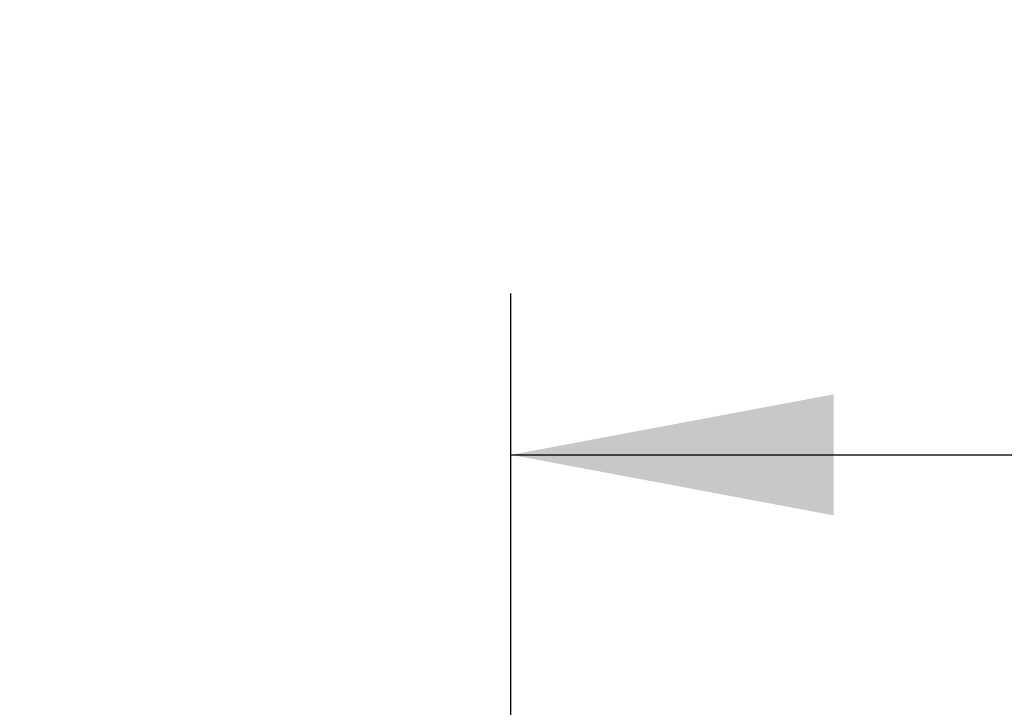
# Model space of a CAD drawing. Extents: x 0 to 420, y 0 to 297.
# Drawn here: x 133 to 145, y 252 to 261 of the extents above; entities that cross this region are included whole.
import ezdxf
from ezdxf.enums import TextEntityAlignment as Align

# ---------------------------------------------------------------- set-up
doc = ezdxf.new("R2010")
doc.units = 0
doc.header["$LTSCALE"] = 23.1
doc.layers.get('0').update_dxf_attribs({"linetype": 'CONTINUOUS'})
doc.layers.add('DIMENSION', color=7, linetype='CONTINUOUS')
doc.styles.add('TEXTSTYLE_3', font='arial.ttf')
doc.dimstyles.get("Standard").update_dxf_attribs({"dimtxt": 2.5, "dimasz": 2.5, "dimexe": 1.25, "dimexo": 0.625, "dimtad": 1, "dimcen": 2.5, "dimazin": 3, "dimtfac": 1, "dimtmove": 0, "dimatfit": 3})

# ---------------------------------------------------------------- blocks, each defined once
blk = doc.blocks.new('_FILLED')
at = {"color": 0, "linetype": 'BYBLOCK'}
blk.add_solid([(0, 0), (-1, 0.1875), (-1, -0.1875)], dxfattribs=at)
blk = doc.blocks.new('*D0')
at = {"layer": 'DIMENSION', "color": 2, "linetype": 'CONTINUOUS'}
for p, q in [((89.665, 228.226), (89.665, 267.317)), ((187.091, 249.287), (187.091, 267.317)), ((89.665, 265.317), (138.378, 265.317)), ((187.091, 265.317), (138.378, 265.317)), ((187.091, 232.628), (187.091, 247.234))]:
    blk.add_line(p, q, dxfattribs=at)
at = {"layer": 'DIMENSION', "color": 2, "linetype": 'CONTINUOUS', "xscale": 4, "yscale": 4, "zscale": 4, "rotation": 180}
blk.add_blockref('_FILLED', (89.665, 265.317), dxfattribs=at)
at = {"layer": 'DIMENSION', "color": 2, "linetype": 'CONTINUOUS', "xscale": 4, "yscale": 4, "zscale": 4}
blk.add_blockref('_FILLED', (187.091, 265.317), dxfattribs=at)
at = {"layer": 'DIMENSION', "color": 5, "linetype": 'CONTINUOUS', "style": 'TEXTSTYLE_3'}
blk.add_text('487', height=3.5, dxfattribs=at).set_placement((138.378, 266.192), align=Align.CENTER)
blk = doc.blocks.new('*D1')
at = {"layer": 'DIMENSION', "color": 2, "linetype": 'CONTINUOUS'}
for p, q in [((138.8, 245.737), (138.8, 257.189)), ((187.091, 232.628), (187.091, 257.189)), ((138.8, 255.189), (162.946, 255.189)), ((187.091, 255.189), (162.946, 255.189))]:
    blk.add_line(p, q, dxfattribs=at)
at = {"layer": 'DIMENSION', "color": 2, "linetype": 'CONTINUOUS', "xscale": 4, "yscale": 4, "zscale": 4, "rotation": 180}
blk.add_blockref('_FILLED', (138.8, 255.189), dxfattribs=at)
at = {"layer": 'DIMENSION', "color": 2, "linetype": 'CONTINUOUS', "xscale": 4, "yscale": 4, "zscale": 4}
blk.add_blockref('_FILLED', (187.091, 255.189), dxfattribs=at)
at = {"layer": 'DIMENSION', "color": 5, "linetype": 'CONTINUOUS', "style": 'TEXTSTYLE_3'}
blk.add_text('241', height=3.5, dxfattribs=at).set_placement((162.946, 256.064), align=Align.CENTER)

msp = doc.modelspace()

# ---------------------------------------------------------------- dimensions: what is measured, and where the dimension line sits
at = {"layer": 'DIMENSION', "color": 2, "linetype": 'CONTINUOUS'}
for base, p1, picture, middle in [((187.091, 265.317), (89.665, 228.226), '*D0', (138.288, 265.317)), ((187.091, 255.189), (138.8, 245.737), '*D1', (162.562, 255.189))]:
    dim = msp.add_linear_dim(base=base, p1=p1, p2=(187.091, 232.628), dimstyle='Standard', dxfattribs=at)
    dim.commit()
    dim.dimension.update_dxf_attribs({"geometry": picture, "text_midpoint": middle, "dimtype": 128})

doc.saveas('drawing.dxf')
